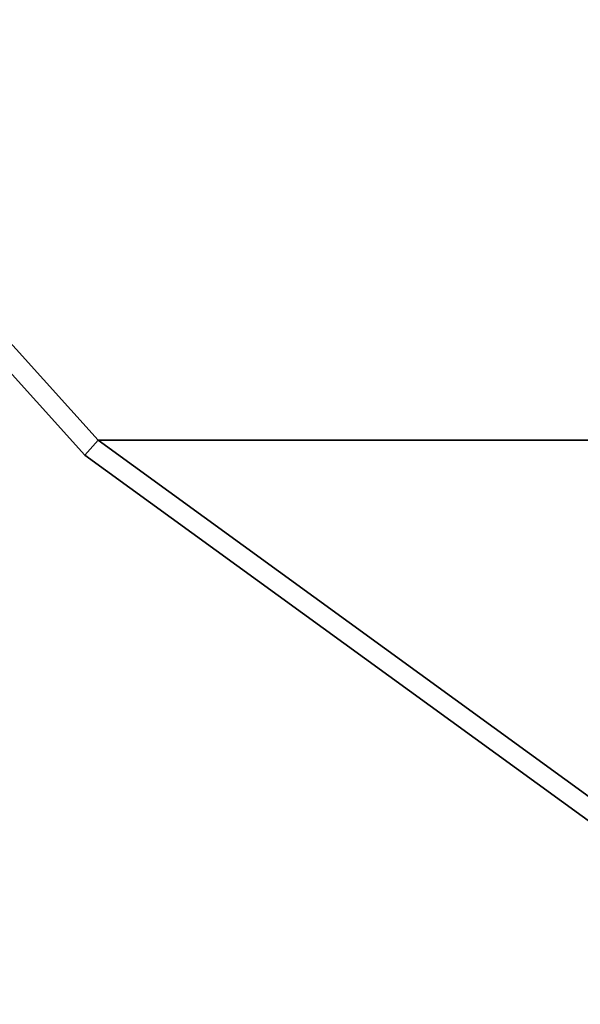
# Model space of a CAD drawing. Units: inches. Extents: x -8.9 to 14.7, y -14 to 8.8.
# Drawn here: x -6.1 to -4.9, y -7.7 to -5.7 of the extents above; entities that cross this region are included whole.
import ezdxf

# ---------------------------------------------------------------- set-up
doc = ezdxf.new("R2010")
doc.units = ezdxf.units.IN
doc.header["$MEASUREMENT"] = 0
doc.layers.add('TABLE-TOP', color=6, linetype='Continuous')

msp = doc.modelspace()

# ---------------------------------------------------------------- linework, layer by layer
at = {"layer": 'TABLE-TOP'}
for points in [[(-7.1298, -5.1884, 15.7874), (-7.1617, -5.2116, 15.748), (-5.9225, -6.5878, 15.748), (-5.8962, -6.5585, 15.7874)], [(-7.1617, -5.2116, 15.1181), (-7.1298, -5.1884, 15.0787), (-5.8962, -6.5585, 15.0787), (-5.9225, -6.5878, 15.1181)], [(-7.1298, -5.1884, 15.7874), (-5.8962, -6.5585, 15.7874), (5.9058, -6.5585, 15.7874), (7.1394, -5.1884, 15.7874)], [(7.1394, -5.1884, 15.0787), (5.9058, -6.5585, 15.0787), (-5.8962, -6.5585, 15.0787), (-7.1298, -5.1884, 15.0787)], [(-7.1617, -5.2116, 15.748), (-7.1617, -5.2116, 15.1181), (-5.9225, -6.5878, 15.1181), (-5.9225, -6.5878, 15.748)], [(-5.8962, -6.5585, 15.7874), (-5.9225, -6.5878, 15.748), (-4.4243, -7.6763, 15.748), (-4.4046, -7.6422, 15.7874)], [(-5.9225, -6.5878, 15.1181), (-5.8962, -6.5585, 15.0787), (-4.4046, -7.6422, 15.0787), (-4.4243, -7.6763, 15.1181)], [(5.9058, -6.5585, 15.7874), (4.4143, -7.6422, 15.7874), (-4.4046, -7.6422, 15.7874), (-5.8962, -6.5585, 15.7874)], [(-5.8962, -6.5585, 15.0787), (-4.4046, -7.6422, 15.0787), (4.4143, -7.6422, 15.0787), (5.9058, -6.5585, 15.0787)], [(-5.9225, -6.5878, 15.748), (-5.9225, -6.5878, 15.1181), (-4.4243, -7.6763, 15.1181), (-4.4243, -7.6763, 15.748)]]:
    msp.add_3dface(points, dxfattribs=at)

doc.saveas('drawing.dxf')
